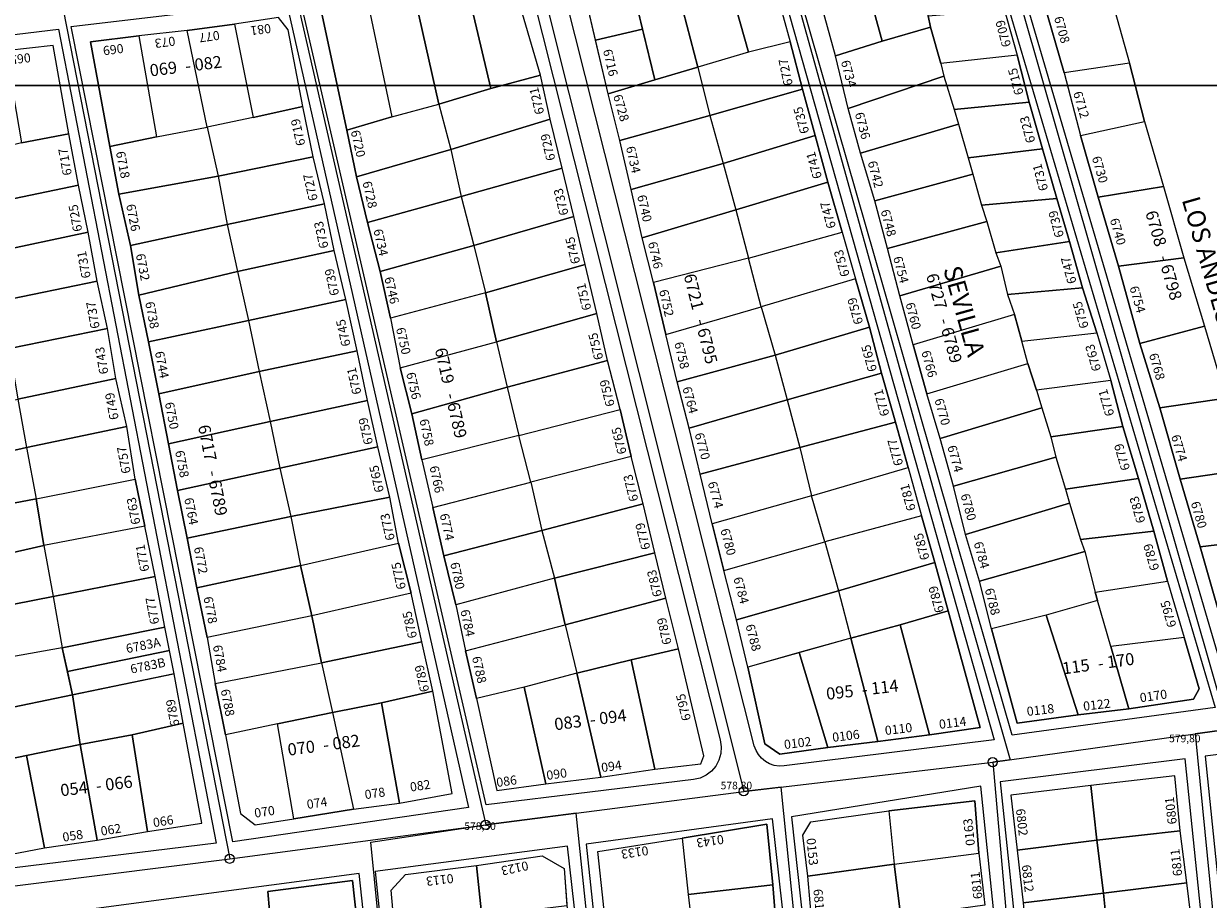
# Model space of a CAD drawing. Extents: x 346068 to 353410, y 6285400 to 6292572.
# Drawn here: x 348272 to 348468, y 6289465 to 6289610 of the extents above; entities that cross this region are included whole.
import ezdxf

# ---------------------------------------------------------------- set-up
doc = ezdxf.new("R2010")
doc.units = 0
doc.header["$MEASUREMENT"] = 0
doc.layers.get('0').update_dxf_attribs({"linetype": 'CONTINUOUS'})
for name, color, linetype in [('1010', 7, 'CONTINUOUS'), ('1400', 7, 'CONTINUOUS'), ('1500', 7, 'CONTINUOUS'), ('2000', 7, 'CONTINUOUS'), ('2510', 7, 'CONTINUOUS'), ('LIMITE_PREDIAL', 7, 'CONTINUOUS')]:
    doc.layers.add(name, color=color, linetype=linetype)

msp = doc.modelspace()

# ---------------------------------------------------------------- linework, layer by layer
at = {"color": 3}
for points in [[(348100, 6289600), (349000, 6289600), (349000, 6290200), (348100, 6290200), (348100, 6289600)], [(348100, 6289000), (349000, 6289000), (349000, 6289600), (348100, 6289600), (348100, 6289000)]]:
    msp.add_lwpolyline(points, dxfattribs=at)
at = {"color": 10}
for points in [[(348431.53, 6289631.82), (348471.14, 6289493.65), (348482.99, 6289495.14)], [(348396.16, 6289627.32), (348425.43, 6289522.2), (348435.08, 6289488.47), (348432.18, 6289488.07)], [(348356.28, 6289621.85), (348391.01, 6289483.24)], [(348316.4, 6289617.35), (348348.34, 6289477.72)], [(348278.45, 6289612.53), (348306.01, 6289472.1)], [(348432.18, 6289488.07), (348465.67, 6289492.77), (348482.99, 6289495.14)], [(348482.99, 6289495.14), (348465.67, 6289492.77), (348473.96, 6289408.38), (348473.96, 6289397.32), (348484.27, 6289328.55)], [(348391.01, 6289483.24), (348432.18, 6289488.07)], [(348432.18, 6289488.07), (348440.28, 6289396.04), (348450.18, 6289322.77)], [(348348.34, 6289477.72), (348391.01, 6289483.24)], [(348416.1, 6289316.33), (348406.82, 6289388.71), (348397.19, 6289483.96), (348391.01, 6289483.24)], [(348383.29, 6289310.54), (348371.95, 6289396.65), (348363.31, 6289479.64), (348348.34, 6289477.72)], [(348306.01, 6289472.1), (348348.34, 6289477.72)], [(348350.49, 6289304.76), (348337.49, 6289392.53), (348329.35, 6289474.82), (348348.34, 6289477.72)], [(348264.3, 6289466.84), (348306.01, 6289472.1)]]:
    msp.add_lwpolyline(points, dxfattribs=at)
at = {"layer": '1400', "color": 2}
for points in [[(348456.3, 6289535), (348458.8, 6289526.3), (348461.1, 6289518), (348463.81, 6289508.71), (348466.3, 6289500.2), (348465.4, 6289498.5), (348454.7, 6289496.9), (348446.3, 6289495.9), (348436.2, 6289494.5), (348432, 6289510.1), (348430, 6289518), (348427.7, 6289525.7), (348425.7, 6289533.7), (348423.5, 6289541.6), (348421.3, 6289549), (348419, 6289557.1), (348416.8, 6289565.2), (348414.8, 6289573), (348412.7, 6289580.9), (348410.3, 6289588.8), (348408.3, 6289596.2), (348406.2, 6289604.9), (348401.5, 6289621.9)], [(348395.2, 6289619.8), (348398.7, 6289607.2), (348400.7, 6289599.4), (348402.8, 6289591.7), (348404.9, 6289584), (348407.3, 6289575.7), (348409.5, 6289568), (348411.8, 6289560), (348413.8, 6289552.4), (348416.1, 6289544.3), (348418.2, 6289536.8), (348420.4, 6289528.8)], [(348357.4, 6289601.7), (348353.2, 6289616)], [(348420.4, 6289528.8), (348422.6, 6289521.1), (348424.8, 6289513.1), (348430.1, 6289493.8), (348421.7, 6289492.6), (348413.2, 6289491.5), (348404.9, 6289490.5), (348397, 6289489.4), (348394.5, 6289491.1), (348391.7, 6289503.8), (348389.8, 6289511.6), (348387.7, 6289519.8), (348385.8, 6289527.5), (348383.8, 6289535.7), (348382, 6289543.3), (348380, 6289551), (348378.1, 6289558.8), (348376.1, 6289567.4), (348374.2, 6289574.8), (348372.4, 6289582.8), (348370.5, 6289590.9), (348368.6, 6289598.6), (348364.3, 6289617)], [(348440.5, 6289614.1), (348444, 6289602.1), (348446.7, 6289591.7), (348449.6, 6289581.5), (348453, 6289570.1), (348456.5, 6289557.3), (348459.8, 6289546.7), (348463.2, 6289534.9), (348466.5, 6289523.7), (348469.8, 6289512.1), (348473.5, 6289499.8), (348484.14, 6289501.02), (348500.6, 6289502.9), (348514.2, 6289505.1)], [(348321.2, 6289612.1), (348325.4, 6289592.6), (348327, 6289584.9), (348328.8, 6289577.3), (348330.9, 6289569.2), (348332.6, 6289561.5), (348334.2, 6289553.3), (348336.1, 6289545.7), (348337.8, 6289538.1), (348339.6, 6289530.2), (348341.4, 6289522.2), (348343.4, 6289514.1), (348345, 6289506.5), (348346.8, 6289498.6), (348350.2, 6289483.4), (348358.3, 6289484.5), (348367.4, 6289485.6), (348376.3, 6289486.9), (348383.9, 6289487.8), (348384.4, 6289489.1), (348380.2, 6289506.8), (348378.1, 6289515.2), (348376.3, 6289522.7), (348374.4, 6289530.8), (348372.4, 6289538.6), (348370.6, 6289546.4), (348368.5, 6289554.5), (348366.7, 6289562.3), (348364.8, 6289570.4), (348362.9, 6289578.3), (348361, 6289586.3), (348359, 6289594.4), (348357.4, 6289601.7)], [(348434, 6289612.8), (348436.2, 6289605), (348438.2, 6289597.2), (348440.4, 6289589.5), (348442.8, 6289581.3), (348444.9, 6289574.2), (348447, 6289566.5), (348449.4, 6289559.1), (348451.7, 6289551.2), (348453.7, 6289543.6), (348456.3, 6289535)], [(348315.7, 6289609.2), (348314.1, 6289611.2), (348306.8, 6289610.1), (348299, 6289609.1), (348291, 6289608.2), (348283, 6289607.2), (348286.2, 6289589.9), (348287.7, 6289582), (348289.6, 6289573.5), (348291, 6289565.3), (348292.6, 6289557.6), (348294.3, 6289549), (348295.9, 6289540.7), (348297.4, 6289533), (348299, 6289525.1), (348300.6, 6289516.9), (348302.3, 6289508.7), (348303.6, 6289501.1), (348305.3, 6289492.6), (348307.8, 6289479.6), (348310.2, 6289477.7), (348316.6, 6289478.7), (348326.5, 6289480.3), (348334.1, 6289481.3), (348342.8, 6289482.9), (348339.6, 6289499.8), (348337.8, 6289508), (348336, 6289516), (348333.9, 6289524.3), (348332.5, 6289531.9), (348330.5, 6289540.2), (348328.8, 6289547.9), (348327.1, 6289556.1), (348325.2, 6289564.6), (348323.3, 6289572.7), (348321.7, 6289580.4), (348319.8, 6289588.2), (348318.1, 6289596.5), (348315.7, 6289609.2)], [(348267, 6289472.3), (348275.4, 6289473.9), (348284.1, 6289475.2), (348292.4, 6289476.6), (348301.4, 6289478), (348298.3, 6289494.5), (348296.8, 6289502.7), (348295.3, 6289510.4), (348293.7, 6289518.8), (348292, 6289527.1), (348290.4, 6289534.9), (348289, 6289543.6), (348287.2, 6289551.5), (348285.8, 6289559.8), (348284.1, 6289567.6), (348282.6, 6289575.7), (348281, 6289583.5), (348279.4, 6289592), (348276.8, 6289606.6)], [(348276.8, 6289606.6), (348269, 6289605.7)], [(348465.3, 6289459.6), (348464.3, 6289468.1), (348463.2, 6289476.7), (348462.3, 6289485.8), (348448.4, 6289484.2), (348435.2, 6289482.6), (348436.2, 6289473.5), (348437.2, 6289464.8)], [(348402.4, 6289460.4), (348401.6, 6289469.2), (348400.8, 6289476), (348402.1, 6289478.2), (348415, 6289480), (348429.2, 6289481.7), (348429.9, 6289473), (348430.9, 6289464.4)], [(348367.8, 6289464.6), (348366.9, 6289473.3), (348380.8, 6289475.5), (348394.8, 6289477.8), (348395.8, 6289467.8), (348396.5, 6289459.5)], [(348333.3, 6289460), (348332.7, 6289466.9), (348335.1, 6289469.5), (348346.8, 6289471), (348357.7, 6289472.6), (348361.3, 6289470.5), (348361.8, 6289463.8)], [(348312.6, 6289463.5), (348312.3, 6289466.7), (348326.3, 6289468.5), (348327.3, 6289459.4)]]:
    msp.add_lwpolyline(points, dxfattribs=at)
at = {"layer": '1500'}
for centre in [(348432.17, 6289488.07), (348391, 6289483.24), (348348.33, 6289477.72), (348306, 6289472.1)]:
    msp.add_circle(centre, 0.759, dxfattribs=at)
at = {"layer": '2000', "color": 1}
for points in [[(348572.43, 6289510.53), (348471.94, 6289497.32), (348433.43, 6289628.55), (348464.96, 6289632.31), (348487.15, 6289635.38), (348493.04, 6289636.34), (348498.84, 6289637.83), (348510.54, 6289641.86), (348523.89, 6289647.4), (348528.9, 6289649.78), (348535.9, 6289652.85), (348541.62, 6289655.36), (348547.16, 6289657.42), (348552.44, 6289659), (348561.92, 6289661.67), (348567.5, 6289662.84), (348568.42, 6289662.94), (348569.33, 6289662.83), (348570.2, 6289662.52), (348570.98, 6289662.02), (348571.62, 6289661.35), (348572.09, 6289660.56)], [(348468.99, 6289497.09), (348435.41, 6289492.55), (348397.51, 6289624.45), (348430.28, 6289628.16), (348468.99, 6289497.09)], [(348397.67, 6289487.45), (348396.86, 6289487.43), (348396.06, 6289487.54), (348395.29, 6289487.8), (348394.59, 6289488.2), (348393.96, 6289488.71), (348393.44, 6289489.33), (348393.04, 6289490.03), (348392.76, 6289490.8), (348361.49, 6289614.79), (348361.36, 6289615.73), (348361.43, 6289616.67), (348361.7, 6289617.58), (348362.16, 6289618.41), (348362.78, 6289619.13), (348363.53, 6289619.69), (348364.39, 6289620.09), (348365.31, 6289620.3), (348395.16, 6289623.75), (348432.4, 6289491.77), (348397.67, 6289487.45)], [(348317.62, 6289614.6), (348351.41, 6289618.44), (348356, 6289615.19), (348387.12, 6289491.77), (348387.29, 6289490.6), (348387.22, 6289489.49), (348386.91, 6289488.42), (348386.39, 6289487.44), (348385.67, 6289486.6), (348384.79, 6289485.92), (348383.78, 6289485.45), (348382.7, 6289485.19), (348348.41, 6289481.01), (348317.62, 6289614.6)], [(348315.36, 6289613.94), (348345.49, 6289480.58), (348306.5, 6289474.92), (348279.79, 6289609.76), (348315.36, 6289613.94)], [(348277.71, 6289609.32), (348303.75, 6289474.67), (348264.95, 6289469.93), (348241.22, 6289604.91), (348277.71, 6289609.32)], [(348500.14, 6289493.18), (348467.29, 6289489.06), (348483.71, 6289329.56), (348519.55, 6289335.95), (348500.14, 6289493.18)], [(348463.99, 6289488.65), (348433.42, 6289484.82), (348450.29, 6289323.6), (348480.42, 6289328.97), (348463.99, 6289488.65)], [(348414.62, 6289317.07), (348404.8, 6289387.86), (348407.55, 6289388.47), (348417.94, 6289317.76), (348446.88, 6289322.82), (348430.23, 6289484.09), (348398.9, 6289479.04), (348407.91, 6289397.19), (348404.98, 6289396.81), (348395.76, 6289478.71), (348364.97, 6289474.5), (348373.62, 6289393.27), (348371.01, 6289393.19), (348361.87, 6289474.16), (348330.06, 6289470.01), (348338.49, 6289388.38), (348336.23, 6289387.99), (348327.4, 6289469.67), (348140.55, 6289444.79)]]:
    msp.add_lwpolyline(points, dxfattribs=at)
at = {"layer": 'LIMITE_PREDIAL', "color": 4}
for points in [[(348409.6, 6289623.1), (348417.7, 6289624.4), (348421.5, 6289611.5), (348421.9, 6289609.6), (348413.9, 6289607.3), (348409.6, 6289623.1)], [(348413.9, 6289607.3), (348406.2, 6289604.9), (348401.5, 6289621.9), (348409.6, 6289623.1), (348413.9, 6289607.3)], [(348391.8, 6289605.5), (348383.4, 6289603), (348379.2, 6289619.3), (348387.6, 6289620.4), (348391.8, 6289605.5)], [(348387.6, 6289620.4), (348393.2, 6289621.3), (348395.2, 6289619.8), (348398.7, 6289607.2), (348391.8, 6289605.5), (348387.6, 6289620.4)], [(348366.52, 6289607.49), (348364.3, 6289617), (348372.1, 6289618.2), (348374.26, 6289609.31), (348366.52, 6289607.49)], [(348383.4, 6289603), (348376.3, 6289600.9), (348372.1, 6289618.2), (348379.2, 6289619.3), (348383.4, 6289603)], [(348514.2, 6289505.1), (348509.2, 6289521.8), (348504.6, 6289537.3), (348499.5, 6289555.1), (348494.8, 6289570.8), (348490, 6289586.4), (348485.5, 6289602.4), (348481.1, 6289618), (348480.5, 6289619.1), (348473.1, 6289618.2), (348464.9, 6289617.3), (348456.7, 6289616.3), (348451.5, 6289615.5), (348454.8, 6289603.7), (348457.3, 6289594), (348460.4, 6289583.3), (348463.8, 6289571.5), (348467.2, 6289560.2), (348470.7, 6289548.3), (348474.1, 6289536.5), (348477.5, 6289525), (348480.6, 6289513.8)], [(348353.2, 6289616), (348345.6, 6289614.7), (348349.2, 6289599.5), (348357.4, 6289601.7), (348353.2, 6289616)], [(348329, 6289612.9), (348332.8, 6289594.8), (348340.6, 6289596.9), (348336.8, 6289613.8), (348329, 6289612.9)], [(348336.8, 6289613.8), (348340.6, 6289596.9), (348349.2, 6289599.5), (348345.6, 6289614.7), (348336.8, 6289613.8)], [(348444, 6289602.1), (348440.5, 6289614.1), (348448.6, 6289615.3), (348451.5, 6289615.5), (348454.8, 6289603.7), (348444, 6289602.1)], [(348329, 6289612.9), (348332.8, 6289594.8), (348325.4, 6289592.6), (348321.2, 6289612.1), (348329, 6289612.9)], [(348436.2, 6289605), (348423.6, 6289603.6), (348421.9, 6289609.6), (348421.5, 6289611.5), (348427.4, 6289612), (348434, 6289612.8), (348436.2, 6289605)], [(348306.8, 6289610.1), (348309.9, 6289594.7), (348302.3, 6289593.1), (348299, 6289609.1), (348306.8, 6289610.1)], [(348306.8, 6289610.1), (348309.9, 6289594.7), (348318.1, 6289596.5), (348315.7, 6289609.2), (348314.1, 6289611.2), (348306.8, 6289610.1)], [(348291, 6289608.2), (348293.9, 6289591.5), (348286.2, 6289589.9), (348283, 6289607.2), (348291, 6289608.2)], [(348291, 6289608.2), (348293.9, 6289591.5), (348302.3, 6289593.1), (348299, 6289609.1), (348291, 6289608.2)], [(348368.6, 6289598.6), (348366.52, 6289607.49), (348374.26, 6289609.31), (348376.3, 6289600.9), (348368.6, 6289598.6)], [(348406.2, 6289604.9), (348413.9, 6289607.3), (348421.9, 6289609.6), (348423.6, 6289603.6), (348424.1, 6289601.5), (348408.3, 6289596.2), (348406.2, 6289604.9)], [(348276.8, 6289606.6), (348269, 6289605.7), (348271.6, 6289590.5), (348279.4, 6289592), (348276.8, 6289606.6)], [(348398.7, 6289607.2), (348391.8, 6289605.5), (348383.4, 6289603), (348385.4, 6289595), (348400.7, 6289599.4), (348398.7, 6289607.2)], [(348436.2, 6289605), (348423.6, 6289603.6), (348424.1, 6289601.5), (348425.8, 6289596), (348438.2, 6289597.2), (348436.2, 6289605)], [(348368.6, 6289598.6), (348376.3, 6289600.9), (348383.4, 6289603), (348385.4, 6289595), (348370.5, 6289590.9), (348368.6, 6289598.6)], [(348454.8, 6289603.7), (348444, 6289602.1), (348446.7, 6289591.7), (348457.3, 6289594), (348454.8, 6289603.7)], [(348357.4, 6289601.7), (348349.2, 6289599.5), (348340.6, 6289596.9), (348342.6, 6289589.4), (348359, 6289594.4), (348357.4, 6289601.7)], [(348408.3, 6289596.2), (348424.1, 6289601.5), (348425.8, 6289596), (348426.5, 6289593.6), (348410.3, 6289588.8), (348408.3, 6289596.2)], [(348400.7, 6289599.4), (348385.4, 6289595), (348387.6, 6289587.1), (348402.8, 6289591.7), (348400.7, 6289599.4)], [(348318.1, 6289596.5), (348309.9, 6289594.7), (348302.3, 6289593.1), (348304.1, 6289585), (348319.8, 6289588.2), (348318.1, 6289596.5)], [(348325.4, 6289592.6), (348332.8, 6289594.8), (348340.6, 6289596.9), (348342.6, 6289589.4), (348327, 6289584.9), (348325.4, 6289592.6)], [(348438.2, 6289597.2), (348425.8, 6289596), (348426.5, 6289593.6), (348428.1, 6289588), (348440.4, 6289589.5), (348438.2, 6289597.2)], [(348359, 6289594.4), (348342.6, 6289589.4), (348344.3, 6289581.6), (348361, 6289586.3), (348359, 6289594.4)], [(348370.5, 6289590.9), (348385.4, 6289595), (348387.6, 6289587.1), (348372.4, 6289582.8), (348370.5, 6289590.9)], [(348286.2, 6289589.9), (348293.9, 6289591.5), (348302.3, 6289593.1), (348304.1, 6289585), (348287.7, 6289582), (348286.2, 6289589.9)], [(348410.3, 6289588.8), (348426.5, 6289593.6), (348428.1, 6289588), (348428.9, 6289585.3), (348412.7, 6289580.9), (348410.3, 6289588.8)], [(348446.7, 6289591.7), (348457.3, 6289594), (348460.4, 6289583.3), (348449.6, 6289581.5), (348446.7, 6289591.7)], [(348279.4, 6289592), (348271.6, 6289590.5), (348263.8, 6289588.6), (348265.1, 6289580.2), (348281, 6289583.5), (348279.4, 6289592)], [(348402.8, 6289591.7), (348387.6, 6289587.1), (348389.7, 6289579.4), (348404.9, 6289584), (348402.8, 6289591.7)], [(348319.8, 6289588.2), (348304.1, 6289585), (348305.6, 6289577), (348321.7, 6289580.4), (348319.8, 6289588.2)], [(348327, 6289584.9), (348342.6, 6289589.4), (348344.3, 6289581.6), (348328.8, 6289577.3), (348327, 6289584.9)], [(348440.4, 6289589.5), (348428.1, 6289588), (348428.9, 6289585.3), (348430.3, 6289580.2), (348442.8, 6289581.3), (348440.4, 6289589.5)], [(348361, 6289586.3), (348344.3, 6289581.6), (348346.4, 6289573.5), (348362.9, 6289578.3), (348361, 6289586.3)], [(348372.4, 6289582.8), (348387.6, 6289587.1), (348389.7, 6289579.4), (348374.2, 6289574.8), (348372.4, 6289582.8)], [(348287.7, 6289582), (348304.1, 6289585), (348305.6, 6289577), (348289.6, 6289573.5), (348287.7, 6289582)], [(348412.7, 6289580.9), (348428.9, 6289585.3), (348430.3, 6289580.2), (348431.2, 6289577.5), (348414.8, 6289573), (348412.7, 6289580.9)], [(348281, 6289583.5), (348265.1, 6289580.2), (348266.5, 6289572.3), (348282.6, 6289575.7), (348281, 6289583.5)], [(348404.9, 6289584), (348389.7, 6289579.4), (348391.8, 6289571.4), (348407.3, 6289575.7), (348404.9, 6289584)], [(348449.6, 6289581.5), (348460.4, 6289583.3), (348463.8, 6289571.5), (348453, 6289570.1), (348449.6, 6289581.5)], [(348321.7, 6289580.4), (348305.6, 6289577), (348307.3, 6289569.2), (348323.3, 6289572.7), (348321.7, 6289580.4)], [(348328.8, 6289577.3), (348344.3, 6289581.6), (348346.4, 6289573.5), (348330.9, 6289569.2), (348328.8, 6289577.3)], [(348442.8, 6289581.3), (348430.3, 6289580.2), (348431.2, 6289577.5), (348432.7, 6289572.3), (348444.9, 6289574.2), (348442.8, 6289581.3)], [(348374.2, 6289574.8), (348389.7, 6289579.4), (348391.8, 6289571.4), (348376.1, 6289567.4), (348374.2, 6289574.8)], [(348289.6, 6289573.5), (348305.6, 6289577), (348307.3, 6289569.2), (348291, 6289565.3), (348289.6, 6289573.5)], [(348362.9, 6289578.3), (348346.4, 6289573.5), (348348.3, 6289565.7), (348364.8, 6289570.4), (348362.9, 6289578.3)], [(348414.8, 6289573), (348431.2, 6289577.5), (348432.7, 6289572.3), (348433.5, 6289570.1), (348416.8, 6289565.2), (348414.8, 6289573)], [(348282.6, 6289575.7), (348266.5, 6289572.3), (348268, 6289564.3), (348284.1, 6289567.6), (348282.6, 6289575.7)], [(348409.5, 6289568), (348393.9, 6289563.4), (348391.8, 6289571.4), (348407.3, 6289575.7), (348409.5, 6289568)], [(348323.3, 6289572.7), (348307.3, 6289569.2), (348309.1, 6289561.1), (348325.2, 6289564.6), (348323.3, 6289572.7)], [(348330.9, 6289569.2), (348346.4, 6289573.5), (348348.3, 6289565.7), (348332.6, 6289561.5), (348330.9, 6289569.2)], [(348444.9, 6289574.2), (348432.7, 6289572.3), (348433.5, 6289570.1), (348434.6, 6289565.4), (348447, 6289566.5), (348444.9, 6289574.2)], [(348378.1, 6289558.8), (348393.9, 6289563.4), (348391.8, 6289571.4), (348376.1, 6289567.4), (348378.1, 6289558.8)], [(348453, 6289570.1), (348463.8, 6289571.5), (348467.2, 6289560.2), (348456.5, 6289557.3), (348453, 6289570.1)], [(348291, 6289565.3), (348307.3, 6289569.2), (348309.1, 6289561.1), (348292.6, 6289557.6), (348291, 6289565.3)], [(348364.8, 6289570.4), (348348.3, 6289565.7), (348350.1, 6289557.6), (348366.7, 6289562.3), (348364.8, 6289570.4)], [(348416.8, 6289565.2), (348433.5, 6289570.1), (348434.6, 6289565.4), (348435.8, 6289562.1), (348419, 6289557.1), (348416.8, 6289565.2)], [(348284.1, 6289567.6), (348268, 6289564.3), (348269.6, 6289556.5), (348285.8, 6289559.8), (348284.1, 6289567.6)], [(348409.5, 6289568), (348393.9, 6289563.4), (348396.2, 6289555.4), (348411.8, 6289560), (348409.5, 6289568)], [(348334.2, 6289553.3), (348350.1, 6289557.6), (348348.3, 6289565.7), (348332.6, 6289561.5), (348334.2, 6289553.3)], [(348447, 6289566.5), (348434.6, 6289565.4), (348435.8, 6289562.1), (348437, 6289557.7), (348449.4, 6289559.1), (348447, 6289566.5)], [(348325.2, 6289564.6), (348309.1, 6289561.1), (348310.9, 6289552.7), (348327.1, 6289556.1), (348325.2, 6289564.6)], [(348378.1, 6289558.8), (348393.9, 6289563.4), (348396.2, 6289555.4), (348380, 6289551), (348378.1, 6289558.8)], [(348292.6, 6289557.6), (348309.1, 6289561.1), (348310.9, 6289552.7), (348294.3, 6289549), (348292.6, 6289557.6)], [(348366.7, 6289562.3), (348350.1, 6289557.6), (348351.9, 6289550.1), (348368.5, 6289554.5), (348366.7, 6289562.3)], [(348421.3, 6289549), (348438, 6289554), (348437, 6289557.7), (348435.8, 6289562.1), (348419, 6289557.1), (348421.3, 6289549)], [(348285.8, 6289559.8), (348269.6, 6289556.5), (348271, 6289548.1), (348287.2, 6289551.5), (348285.8, 6289559.8)], [(348411.8, 6289560), (348396.2, 6289555.4), (348398.2, 6289548), (348413.8, 6289552.4), (348411.8, 6289560)], [(348451.7, 6289551.2), (348439.4, 6289549.6), (348438, 6289554), (348437, 6289557.7), (348449.4, 6289559.1), (348451.7, 6289551.2)], [(348456.5, 6289557.3), (348467.2, 6289560.2), (348470.7, 6289548.3), (348459.8, 6289546.7), (348456.5, 6289557.3)], [(348334.2, 6289553.3), (348350.1, 6289557.6), (348351.9, 6289550.1), (348336.1, 6289545.7), (348334.2, 6289553.3)], [(348327.1, 6289556.1), (348310.9, 6289552.7), (348312.7, 6289544.4), (348328.8, 6289547.9), (348327.1, 6289556.1)], [(348380, 6289551), (348396.2, 6289555.4), (348398.2, 6289548), (348382, 6289543.3), (348380, 6289551)], [(348368.5, 6289554.5), (348351.9, 6289550.1), (348353.8, 6289542.1), (348370.6, 6289546.4), (348368.5, 6289554.5)], [(348421.3, 6289549), (348438, 6289554), (348439.4, 6289549.6), (348440.3, 6289546.7), (348423.5, 6289541.6), (348421.3, 6289549)], [(348287.2, 6289551.5), (348271, 6289548.1), (348272.4, 6289540.1), (348289, 6289543.6), (348287.2, 6289551.5)], [(348294.3, 6289549), (348310.9, 6289552.7), (348312.7, 6289544.4), (348295.9, 6289540.7), (348294.3, 6289549)], [(348413.8, 6289552.4), (348398.2, 6289548), (348400.3, 6289540.1), (348416.1, 6289544.3), (348413.8, 6289552.4)], [(348451.7, 6289551.2), (348439.4, 6289549.6), (348440.3, 6289546.7), (348441.8, 6289541.9), (348453.7, 6289543.6), (348451.7, 6289551.2)], [(348336.1, 6289545.7), (348351.9, 6289550.1), (348353.8, 6289542.1), (348337.8, 6289538.1), (348336.1, 6289545.7)], [(348254.8, 6289544.5), (348271, 6289548.1), (348272.4, 6289540.1), (348256.2, 6289536.4), (348254.8, 6289544.5)], [(348328.8, 6289547.9), (348312.7, 6289544.4), (348314.3, 6289536.7), (348330.5, 6289540.2), (348328.8, 6289547.9)], [(348382, 6289543.3), (348398.2, 6289548), (348400.3, 6289540.1), (348383.8, 6289535.7), (348382, 6289543.3)], [(348459.8, 6289546.7), (348470.7, 6289548.3), (348474.1, 6289536.5), (348463.2, 6289534.9), (348459.8, 6289546.7)], [(348372.4, 6289538.6), (348355.8, 6289534.4), (348353.8, 6289542.1), (348370.6, 6289546.4), (348372.4, 6289538.6)], [(348423.5, 6289541.6), (348440.3, 6289546.7), (348441.8, 6289541.9), (348442.6, 6289538.5), (348425.7, 6289533.7), (348423.5, 6289541.6)], [(348289, 6289543.6), (348272.4, 6289540.1), (348274, 6289531.6), (348290.4, 6289534.9), (348289, 6289543.6)], [(348295.9, 6289540.7), (348312.7, 6289544.4), (348314.3, 6289536.7), (348297.4, 6289533), (348295.9, 6289540.7)], [(348416.1, 6289544.3), (348400.3, 6289540.1), (348402.2, 6289532.1), (348418.2, 6289536.8), (348416.1, 6289544.3)], [(348453.7, 6289543.6), (348441.8, 6289541.9), (348442.6, 6289538.5), (348444.2, 6289533.2), (348456.3, 6289535), (348453.7, 6289543.6)], [(348339.6, 6289530.2), (348355.8, 6289534.4), (348353.8, 6289542.1), (348337.8, 6289538.1), (348339.6, 6289530.2)], [(348256.2, 6289536.4), (348272.4, 6289540.1), (348274, 6289531.6), (348257.5, 6289528.5), (348256.2, 6289536.4)], [(348330.5, 6289540.2), (348314.3, 6289536.7), (348316.1, 6289528.7), (348332.5, 6289531.9), (348330.5, 6289540.2)], [(348383.8, 6289535.7), (348400.3, 6289540.1), (348402.2, 6289532.1), (348385.8, 6289527.5), (348383.8, 6289535.7)], [(348372.4, 6289538.6), (348355.8, 6289534.4), (348357.6, 6289526.4), (348374.4, 6289530.8), (348372.4, 6289538.6)], [(348425.7, 6289533.7), (348442.6, 6289538.5), (348444.2, 6289533.2), (348444.9, 6289530.9), (348427.7, 6289525.7), (348425.7, 6289533.7)], [(348297.4, 6289533), (348314.3, 6289536.7), (348316.1, 6289528.7), (348299, 6289525.1), (348297.4, 6289533)], [(348420.4, 6289528.8), (348404.4, 6289524.5), (348402.2, 6289532.1), (348418.2, 6289536.8), (348420.4, 6289528.8)], [(348463.2, 6289534.9), (348474.1, 6289536.5), (348477.5, 6289525), (348466.5, 6289523.7), (348463.2, 6289534.9)], [(348292, 6289527.1), (348275.3, 6289523.9), (348274, 6289531.6), (348290.4, 6289534.9), (348292, 6289527.1)], [(348339.6, 6289530.2), (348355.8, 6289534.4), (348357.6, 6289526.4), (348341.4, 6289522.2), (348339.6, 6289530.2)], [(348456.3, 6289535), (348444.2, 6289533.2), (348444.9, 6289530.9), (348446.7, 6289524.9), (348458.8, 6289526.3), (348456.3, 6289535)], [(348257.5, 6289528.5), (348274, 6289531.6), (348275.3, 6289523.9), (348259, 6289520.2), (348257.5, 6289528.5)], [(348332.5, 6289531.9), (348316.1, 6289528.7), (348317.7, 6289520.6), (348333.9, 6289524.3), (348332.5, 6289531.9)], [(348387.7, 6289519.8), (348404.4, 6289524.5), (348402.2, 6289532.1), (348385.8, 6289527.5), (348387.7, 6289519.8)], [(348374.4, 6289530.8), (348357.6, 6289526.4), (348359.7, 6289518.5), (348376.3, 6289522.7), (348374.4, 6289530.8)], [(348427.7, 6289525.7), (348444.9, 6289530.9), (348446.7, 6289524.9), (348447.4, 6289522.9), (348430, 6289518), (348427.7, 6289525.7)], [(348299, 6289525.1), (348316.1, 6289528.7), (348317.7, 6289520.6), (348300.6, 6289516.9), (348299, 6289525.1)], [(348420.4, 6289528.8), (348404.4, 6289524.5), (348406.7, 6289516.4), (348422.6, 6289521.1), (348420.4, 6289528.8)], [(348292, 6289527.1), (348275.3, 6289523.9), (348276.8, 6289515.5), (348293.7, 6289518.8), (348292, 6289527.1)], [(348341.4, 6289522.2), (348357.6, 6289526.4), (348359.7, 6289518.5), (348343.4, 6289514.1), (348341.4, 6289522.2)], [(348458.8, 6289526.3), (348446.7, 6289524.9), (348447.4, 6289522.9), (348449.1, 6289516.2), (348461.1, 6289518), (348458.8, 6289526.3)], [(348259, 6289520.2), (348275.3, 6289523.9), (348276.8, 6289515.5), (348260.2, 6289512.2), (348259, 6289520.2)], [(348336, 6289516), (348319.6, 6289512.3), (348317.7, 6289520.6), (348333.9, 6289524.3), (348336, 6289516)], [(348387.7, 6289519.8), (348404.4, 6289524.5), (348406.7, 6289516.4), (348389.8, 6289511.6), (348387.7, 6289519.8)], [(348466.5, 6289523.7), (348477.5, 6289525), (348480.6, 6289513.8), (348469.8, 6289512.1), (348466.5, 6289523.7)], [(348376.3, 6289522.7), (348359.7, 6289518.5), (348361.5, 6289510.8), (348378.1, 6289515.2), (348376.3, 6289522.7)], [(348430, 6289518), (348447.4, 6289522.9), (348449.1, 6289516.2), (348449.5, 6289514.8), (348441, 6289512.4), (348432, 6289510.1), (348430, 6289518)], [(348300.6, 6289516.9), (348317.7, 6289520.6), (348319.6, 6289512.3), (348302.3, 6289508.7), (348300.6, 6289516.9)], [(348422.6, 6289521.1), (348406.7, 6289516.4), (348408.7, 6289508.6), (348416.9, 6289510.8), (348424.8, 6289513.1), (348422.6, 6289521.1)], [(348293.7, 6289518.8), (348276.8, 6289515.5), (348278.3, 6289507), (348295.3, 6289510.4), (348293.7, 6289518.8)], [(348345, 6289506.5), (348361.5, 6289510.8), (348359.7, 6289518.5), (348343.4, 6289514.1), (348345, 6289506.5)], [(348461.1, 6289518), (348463.81, 6289508.71), (348451.7, 6289507.23), (348449.5, 6289514.8), (348449.1, 6289516.2), (348461.1, 6289518)], [(348336, 6289516), (348319.6, 6289512.3), (348321.2, 6289504.5), (348337.8, 6289508), (348336, 6289516)], [(348389.8, 6289511.6), (348406.7, 6289516.4), (348408.7, 6289508.6), (348391.7, 6289503.8), (348389.8, 6289511.6)], [(348260.2, 6289512.2), (348276.8, 6289515.5), (348278.3, 6289507), (348261.6, 6289504), (348260.2, 6289512.2)], [(348378.1, 6289515.2), (348361.5, 6289510.8), (348363.4, 6289502.8), (348372.4, 6289505), (348380.2, 6289506.8), (348378.1, 6289515.2)], [(348454.7, 6289496.9), (348451.7, 6289507.23), (348449.5, 6289514.8), (348441, 6289512.4), (348446.3, 6289495.9), (348454.7, 6289496.9)], [(348303.6, 6289501.1), (348321.2, 6289504.5), (348319.6, 6289512.3), (348302.3, 6289508.7), (348303.6, 6289501.1)], [(348430.1, 6289493.8), (348424.8, 6289513.1), (348416.9, 6289510.8), (348421.7, 6289492.6), (348430.1, 6289493.8)], [(348446.3, 6289495.9), (348441, 6289512.4), (348432, 6289510.1), (348436.2, 6289494.5), (348446.3, 6289495.9)], [(348296.06, 6289506.52), (348295.3, 6289510.4), (348278.3, 6289507), (348279.16, 6289503.05), (348296.06, 6289506.52)], [(348345, 6289506.5), (348361.5, 6289510.8), (348363.4, 6289502.8), (348354.7, 6289500.5), (348346.8, 6289498.6), (348345, 6289506.5)], [(348421.7, 6289492.6), (348416.9, 6289510.8), (348408.7, 6289508.6), (348413.2, 6289491.5), (348421.7, 6289492.6)], [(348337.8, 6289508), (348321.2, 6289504.5), (348323, 6289496.3), (348331.1, 6289497.9), (348339.6, 6289499.8), (348337.8, 6289508)], [(348413.2, 6289491.5), (348408.7, 6289508.6), (348400.2, 6289506.2), (348404.9, 6289490.5), (348413.2, 6289491.5)], [(348451.7, 6289507.23), (348454.7, 6289496.9), (348465.4, 6289498.5), (348466.3, 6289500.2), (348463.81, 6289508.71), (348451.7, 6289507.23)], [(348263, 6289495.7), (348280, 6289499.2), (348278.3, 6289507), (348261.6, 6289504), (348263, 6289495.7)], [(348296.8, 6289502.7), (348296.06, 6289506.52), (348279.16, 6289503.05), (348280, 6289499.2), (348296.72, 6289502.68)], [(348380.2, 6289506.8), (348372.4, 6289505), (348376.3, 6289486.9), (348383.9, 6289487.8), (348384.4, 6289489.1), (348380.2, 6289506.8)], [(348404.9, 6289490.5), (348400.2, 6289506.2), (348391.7, 6289503.8), (348394.5, 6289491.1), (348397, 6289489.4), (348404.9, 6289490.5)], [(348303.6, 6289501.1), (348321.2, 6289504.5), (348323, 6289496.3), (348313.9, 6289494.4), (348305.3, 6289492.6), (348303.6, 6289501.1)], [(348372.4, 6289505), (348363.4, 6289502.8), (348367.4, 6289485.6), (348376.3, 6289486.9), (348372.4, 6289505)], [(348296.8, 6289502.7), (348280, 6289499.2), (348281.3, 6289491), (348289.9, 6289492.6), (348298.3, 6289494.5), (348296.8, 6289502.7)], [(348363.4, 6289502.8), (348354.7, 6289500.5), (348358.3, 6289484.5), (348367.4, 6289485.6), (348363.4, 6289502.8)], [(348358.3, 6289484.5), (348354.7, 6289500.5), (348346.8, 6289498.6), (348350.2, 6289483.4), (348358.3, 6289484.5)], [(348264.4, 6289487.5), (348272.4, 6289489.2), (348281.3, 6289491), (348280, 6289499.2), (348263, 6289495.7), (348264.4, 6289487.5)], [(348342.8, 6289482.9), (348339.6, 6289499.8), (348331.1, 6289497.9), (348334.1, 6289481.3), (348342.8, 6289482.9)], [(348326.5, 6289480.3), (348316.6, 6289478.7), (348313.9, 6289494.4), (348323, 6289496.3), (348326.5, 6289480.3)], [(348331.1, 6289497.9), (348323, 6289496.3), (348326.5, 6289480.3), (348334.1, 6289481.3), (348331.1, 6289497.9)], [(348298.3, 6289494.5), (348289.9, 6289492.6), (348292.4, 6289476.6), (348301.4, 6289478), (348298.3, 6289494.5)], [(348313.9, 6289494.4), (348305.3, 6289492.6), (348307.8, 6289479.6), (348310.2, 6289477.7), (348316.6, 6289478.7), (348313.9, 6289494.4)], [(348289.9, 6289492.6), (348281.3, 6289491), (348284.1, 6289475.2), (348292.4, 6289476.6), (348289.9, 6289492.6)], [(348281.3, 6289491), (348272.4, 6289489.2), (348275.4, 6289473.9), (348284.1, 6289475.2), (348281.3, 6289491)], [(348275.4, 6289473.9), (348272.4, 6289489.2), (348264.4, 6289487.5), (348267, 6289472.3), (348275.4, 6289473.9)], [(348462.3, 6289485.8), (348448.4, 6289484.2), (348449.4, 6289475.2), (348463.2, 6289476.7), (348462.3, 6289485.8)], [(348448.4, 6289484.2), (348435.2, 6289482.6), (348436.2, 6289473.5), (348449.4, 6289475.2), (348448.4, 6289484.2)], [(348429.2, 6289481.7), (348415, 6289480), (348415.9, 6289471.2), (348429.9, 6289473), (348429.2, 6289481.7)], [(348402.1, 6289478.2), (348415, 6289480), (348415.9, 6289471.2), (348401.6, 6289469.2), (348400.8, 6289476), (348402.1, 6289478.2)], [(348394.8, 6289477.8), (348380.8, 6289475.5), (348381.8, 6289466.2), (348395.8, 6289467.8), (348394.8, 6289477.8)], [(348463.2, 6289476.7), (348449.4, 6289475.2), (348450.5, 6289466.4), (348464.3, 6289468.1), (348463.2, 6289476.7)], [(348366.9, 6289473.3), (348380.8, 6289475.5), (348381.8, 6289466.2), (348382.8, 6289457.7), (348368.7, 6289455.5), (348367.8, 6289464.6), (348366.9, 6289473.3)], [(348449.4, 6289475.2), (348436.2, 6289473.5), (348437.2, 6289464.8), (348450.5, 6289466.4), (348449.4, 6289475.2)], [(348430.9, 6289464.4), (348417, 6289462.5), (348415.9, 6289471.2), (348429.9, 6289473), (348430.9, 6289464.4)], [(348335.1, 6289469.5), (348346.8, 6289471), (348347.7, 6289462.6), (348333.3, 6289460), (348332.7, 6289466.9), (348335.1, 6289469.5)], [(348347.7, 6289462.6), (348346.8, 6289471), (348357.7, 6289472.6), (348361.3, 6289470.5), (348361.76, 6289464.3), (348347.7, 6289462.6)], [(348401.6, 6289469.2), (348415.9, 6289471.2), (348417, 6289462.5), (348402.4, 6289460.4), (348401.6, 6289469.2)], [(348326.3, 6289468.5), (348312.3, 6289466.7), (348312.6, 6289463.5), (348313.3, 6289458), (348327.3, 6289459.4), (348326.3, 6289468.5)], [(348395.8, 6289467.8), (348381.8, 6289466.2), (348382.8, 6289457.7), (348396.5, 6289459.5), (348395.8, 6289467.8)], [(348464.3, 6289468.1), (348450.5, 6289466.4), (348451.4, 6289457.6), (348465.3, 6289459.6), (348464.3, 6289468.1)], [(348450.5, 6289466.4), (348437.2, 6289464.8), (348438.1, 6289455.7), (348451.4, 6289457.6), (348450.5, 6289466.4)]]:
    msp.add_lwpolyline(points, dxfattribs=at)

# ---------------------------------------------------------------- texts
at = {"color": 10}
for s, rotation, p in [('LOS ANDES', 286.0205, (348463.42, 6289581.11)), ('SEVILLA', 285.5622, (348423.97, 6289569.67))]:
    msp.add_text(s, height=3, rotation=rotation, dxfattribs=at).set_placement(p)
at = {"color": 1}
for s, p in [('579,80', (348461.34, 6289491.37)), ('578,80', (348387.19, 6289483.59)), ('578,50', (348344.8, 6289476.87))]:
    msp.add_text(s, height=1.25, dxfattribs=at).set_placement(p)
at = {"layer": '1010', "color": 10}
for s, rotation, p in [('069', 7.2193, (348292.91, 6289601.46)), (' - 082', 7.2193, (348298.17, 6289602.12)), ('6708', 286.0205, (348457.39, 6289578.98)), (' - 6798', 286.0205, (348459.34, 6289572.18)), ('6721', 284.0725, (348381.06, 6289568.58)), ('6727', 285.5622, (348421.13, 6289568.6)), (' - 6795', 284.0725, (348382.78, 6289561.72)), (' - 6789', 285.5622, (348423.03, 6289561.79)), ('6719', 282.8693, (348339.9, 6289556.37)), (' - 6789', 282.8693, (348341.48, 6289549.48)), ('6717', 281.0931, (348300.76, 6289543.66)), (' - 6789', 281.0931, (348302.12, 6289536.72)), (' - 170', 7.9068, (348449.07, 6289503.3)), ('115', 7.9068, (348443.82, 6289502.57)), ('095', 6.7036, (348404.76, 6289498.37)), (' - 114', 6.7036, (348410.03, 6289498.99)), (' - 094', 7.3912, (348365.08, 6289494.01)), ('083', 7.3912, (348359.82, 6289493.33)), (' - 082', 7.563, (348320.98, 6289489.83)), ('070', 7.563, (348315.72, 6289489.13)), ('054', 7.162, (348278.13, 6289482.41)), (' - 066', 7.162, (348283.4, 6289483.07))]:
    msp.add_text(s, height=2, rotation=rotation, dxfattribs=at).set_placement(p)
at = {"layer": '2510', "color": 4}
for s, rotation, p in [('081', 187.701, (348312.73, 6289610.2)), ('6709', 105.195, (348435.24, 6289606.57)), ('6708', 285.5622, (348442.3, 6289611.19)), ('073', 187.701, (348296.9, 6289608.1)), ('077', 187.701, (348304.24, 6289609.05)), ('069', 187.701, (348288.34, 6289606.9)), ('6716', 283.213, (348367.72, 6289605.8)), ('065', 186.8415, (348273.01, 6289605.36)), ('6727', 101.9292, (348399.14, 6289600.1)), ('6734', 284.9319, (348407.06, 6289603.95)), ('6715', 105.195, (348437.31, 6289598.63)), ('6721', 103.5335, (348358.04, 6289595.39)), ('6728', 285.9632, (348369.4, 6289598.26)), ('6712', 286.1351, (348445.46, 6289598.78)), ('6735', 105.768, (348401.86, 6289592.24)), ('6719', 102.7313, (348318.54, 6289590.19)), ('6736', 284.9319, (348409.36, 6289595.34)), ('6723', 105.195, (348439.24, 6289590.7)), ('6720', 282.9266, (348326.01, 6289592.42)), ('6729', 103.5335, (348359.88, 6289587.74)), ('6717', 100.3249, (348279.93, 6289585.24)), ('6718', 281.0358, (348287.18, 6289588.96)), ('6734', 282.9839, (348371.52, 6289589.76)), ('6741', 105.768, (348403.97, 6289584.79)), ('6730', 286.1351, (348448.56, 6289588.06)), ('6742', 284.9319, (348411.5, 6289587.3)), ('6731', 105.195, (348441.37, 6289582.78)), ('6727', 102.7313, (348320.59, 6289581.08)), ('6728', 282.9266, (348327.95, 6289583.98)), ('6733', 103.5335, (348362.06, 6289578.69)), ('6726', 281.0358, (348288.88, 6289580.22)), ('6740', 282.9839, (348373.37, 6289581.72)), ('6747', 105.768, (348406.29, 6289576.57)), ('6725', 100.3249, (348281.63, 6289575.95)), ('6748', 284.9319, (348413.64, 6289579.26)), ('6739', 105.195, (348443.98, 6289575.07)), ('6733', 102.7313, (348322.37, 6289573.22)), ('6740', 286.1351, (348451.53, 6289577.8)), ('6734', 282.9266, (348329.76, 6289576.08)), ('6745', 103.5335, (348363.99, 6289570.67)), ('6731', 100.3249, (348283.03, 6289568.24)), ('6746', 282.9839, (348375.16, 6289573.97)), ('6753', 105.768, (348408.55, 6289568.59)), ('6732', 281.0358, (348290.48, 6289572.03)), ('6754', 284.9319, (348415.7, 6289571.52)), ('6747', 105.195, (348446.06, 6289567.41)), ('6739', 102.7313, (348324.13, 6289565.41)), ('6746', 282.9266, (348331.57, 6289568.16)), ('6751', 103.5335, (348365.83, 6289562.99)), ('6754', 286.1351, (348454.78, 6289566.58)), ('6752', 282.9839, (348376.99, 6289566.06)), ('6759', 105.768, (348410.78, 6289560.7)), ('6737', 100.3249, (348284.54, 6289559.91)), ('6738', 281.0358, (348292.02, 6289564.1)), ('6760', 284.9319, (348417.74, 6289563.88)), ('6755', 106.2264, (348448.08, 6289560.05)), ('6745', 102.7313, (348326.02, 6289557.01)), ('6750', 282.9266, (348333.49, 6289559.79)), ('6755', 103.5335, (348367.8, 6289554.8)), ('6758', 283.6141, (348379.51, 6289557.39)), ('6765', 105.5388, (348413.07, 6289552.88)), ('6763', 106.2264, (348450.14, 6289552.98)), ('6743', 99.9811, (348285.98, 6289552.37)), ('6744', 281.0358, (348293.63, 6289555.89)), ('6766', 285.333, (348420.36, 6289555.94)), ('6768', 286.1351, (348458, 6289555.48)), ('6751', 102.7313, (348327.81, 6289549.06)), ('6756', 282.9266, (348335.18, 6289552.38)), ('6759', 103.9918, (348369.7, 6289547.09)), ('6749', 100.3249, (348287.66, 6289544.83)), ('6764', 284.9892, (348380.85, 6289549.96)), ('6771', 105.5388, (348415.12, 6289545.52)), ('6771', 106.2264, (348452.31, 6289545.54)), ('6750', 281.0358, (348295.27, 6289547.47)), ('6770', 285.333, (348422.53, 6289548.01)), ('6759', 102.7886, (348329.73, 6289540.77)), ('6758', 282.1244, (348337.38, 6289544.68)), ('6765', 103.9918, (348371.66, 6289539.2)), ('6770', 284.9892, (348382.87, 6289542.34)), ('6777', 105.5388, (348417.4, 6289537.32)), ('6774', 286.3643, (348461.66, 6289542)), ('6757', 100.726, (348289.66, 6289535.95)), ('6758', 280.9785, (348296.97, 6289539.48)), ('6774', 285.333, (348424.66, 6289540.26)), ('6779', 106.2264, (348454.92, 6289536.56)), ('6765', 102.7886, (348331.53, 6289532.87)), ('6766', 282.1244, (348339.04, 6289536.92)), ('6773', 103.9918, (348373.61, 6289531.39)), ('6774', 284.9892, (348385.05, 6289534.28)), ('6781', 105.5388, (348419.48, 6289529.86)), ('6763', 100.726, (348291.26, 6289527.52)), ('6764', 280.9785, (348298.49, 6289531.66)), ('6780', 285.333, (348426.85, 6289532.26)), ('6783', 106.2264, (348457.46, 6289527.85)), ('6780', 286.3643, (348464.91, 6289530.96)), ('6773', 102.7886, (348333.33, 6289524.92)), ('6774', 282.1244, (348340.73, 6289529.04)), ('6779', 103.9918, (348375.59, 6289523.41)), ('6780', 284.9892, (348387.13, 6289526.51)), ('6785', 105.5388, (348421.75, 6289521.73)), ('6771', 100.726, (348292.73, 6289519.74)), ('6772', 280.9785, (348300.07, 6289523.54)), ('6784', 285.333, (348429.02, 6289524.32)), ('6789', 106.2264, (348459.74, 6289520.01)), ('6775', 102.7886, (348335.17, 6289516.83)), ('6780', 282.1244, (348342.46, 6289520.98)), ('6783', 103.9918, (348377.53, 6289515.62)), ('6784', 284.9892, (348389.28, 6289518.49)), ('6789', 105.5388, (348424.17, 6289513.01)), ('6788', 284.1871, (348430.86, 6289516.66)), ('6777', 100.726, (348294.38, 6289511.03)), ('6778', 280.9785, (348301.66, 6289515.32)), ('6795', 106.273, (348462.59, 6289510.61)), ('6785', 102.7886, (348337.01, 6289508.74)), ('6784', 282.1244, (348344.14, 6289513.15)), ('6789', 102.9032, (348379.1, 6289507.69)), ('6788', 284.9892, (348391.28, 6289510.68)), ('6783A', 11.631, (348289.02, 6289506.08)), ('6784', 280.9785, (348303.21, 6289507.31)), ('6783B', 11.7456, (348289.74, 6289502.7)), ('6789', 102.7886, (348339.03, 6289499.86)), ('6788', 282.7547, (348346.05, 6289505.41)), ('6788', 280.9785, (348304.51, 6289500.01)), ('0170', 8.4798, (348456.62, 6289497.96)), ('6789', 100.6687, (348297.73, 6289494.14)), ('6795', 103.82, (348382.31, 6289495.12)), ('0122', 6.7036, (348447.23, 6289496.57)), ('0118', 6.7036, (348437.9, 6289495.7)), ('0110', 6.9901, (348414.44, 6289492.55)), ('0114', 6.9901, (348423.39, 6289493.57)), ('0102', 6.9901, (348397.76, 6289490.23)), ('0106', 6.9901, (348405.74, 6289491.42)), ('094', 8.0214, (348367.55, 6289486.42)), ('090', 8.0214, (348358.49, 6289485.13)), ('082', 8.5371, (348335.94, 6289483.2)), ('086', 8.0214, (348350.21, 6289483.96)), ('078', 8.5371, (348328.44, 6289481.94)), ('070', 8.5371, (348310.19, 6289478.89)), ('074', 8.5371, (348318.87, 6289480.33)), ('6801', 96.5434, (348462.63, 6289477.88)), ('066', 9.1673, (348293.45, 6289477.31)), ('0163', 96.3142, (348429.26, 6289474.33)), ('6802', 276.3948, (348436.01, 6289480.31)), ('058', 9.1673, (348278.49, 6289474.9)), ('062', 9.1673, (348284.8, 6289475.91)), ('0143', 188.5031, (348387.59, 6289476.09)), ('0153', 275.7073, (348401.37, 6289475.45)), ('0133', 188.5031, (348375.13, 6289474.23)), ('6811', 96.5434, (348463.54, 6289469.31)), ('0123', 192.1021, (348355.22, 6289471.74)), ('6812', 276.3948, (348436.98, 6289471.03)), ('0113', 186.5551, (348342.93, 6289469.61)), ('6811', 96.3142, (348430.49, 6289465.52)), ('6812', 275.7073, (348402.51, 6289467.03))]:
    msp.add_text(s, height=1.5, rotation=rotation, dxfattribs=at).set_placement(p)

doc.saveas('drawing.dxf')
